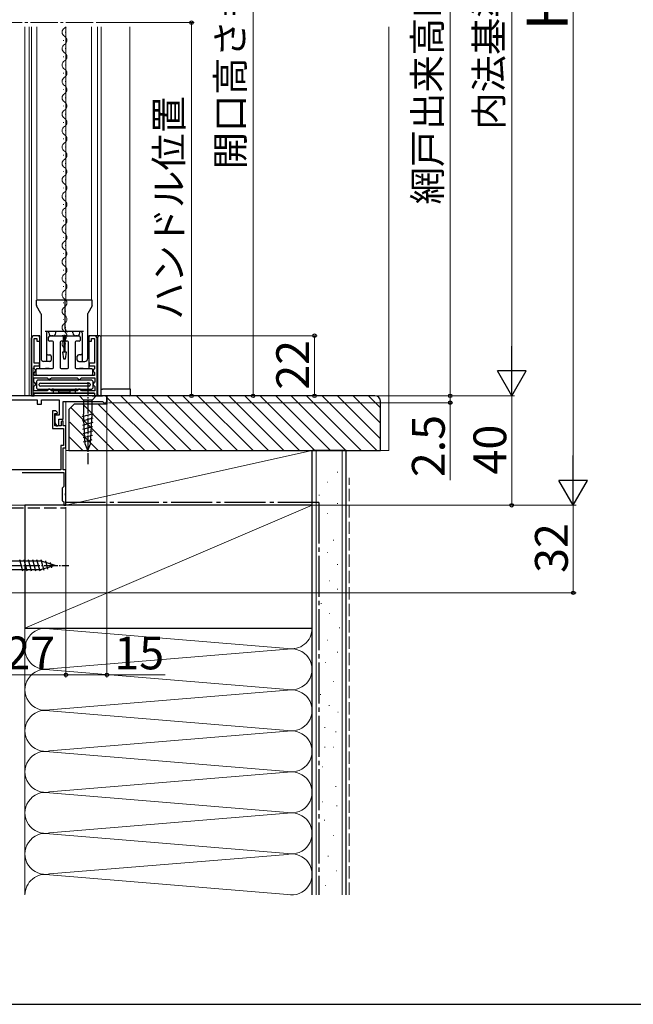
# Model space of a CAD drawing. Extents: x 0 to 1055, y 0 to 1583.
# Drawn here: x 159 to 383, y 0 to 360 of the extents above; entities that cross this region are included whole.
import ezdxf

# ---------------------------------------------------------------- set-up
doc = ezdxf.new("R2010")
doc.units = 0
doc.linetypes.add('YCENTER_1', pattern=[13, 10, -1, 1, -1])
doc.linetypes.add('YHIDDEN_1', pattern=[4, 3, -1])
for name, color, linetype, lineweight in [('YKK_11', 7, 'CONTINUOUS', 30), ('YKK_12', 2, 'CONTINUOUS', 13), ('YKK_13', 4, 'CONTINUOUS', 30), ('YKK_D', 6, 'CONTINUOUS', 13), ('YSS_K', 3, 'CONTINUOUS', 13), ('YSS_KE', 3, 'CONTINUOUS', 30)]:
    doc.layers.add(name, color=color, linetype=linetype, lineweight=lineweight)
doc.styles.add('text-b', font='txt.shx', dxfattribs={"bigfont": 'extfont2.shx'})

msp = doc.modelspace()

# ---------------------------------------------------------------- linework, layer by layer
at = {"layer": 'YKK_11', "linetype": 'ByBlock', "lineweight": -2, "ltscale": 0.5}
for p, q in [((163.4, 243.5), (163.4, 222.5)), ((166.4, 244.5), (164.4, 244.5)), ((164.4, 234.5), (164.4, 243.5)), ((164.4, 243.5), (165.4, 243.5)), ((165.4, 243.5), (165.4, 242.5)), ((165.4, 242.5), (166.4, 242.5)), ((166.4, 242.5), (166.4, 244.5)), ((186.4, 244.5), (184.4, 244.5)), ((184.4, 244.5), (184.4, 242.5)), ((184.4, 242.5), (185.4, 242.5)), ((185.4, 242.5), (185.4, 243.5)), ((185.4, 243.5), (186.4, 243.5)), ((186.4, 243.5), (186.4, 234.5)), ((187.4, 222.5), (187.4, 243.5)), ((166.3, 234.5), (164.4, 234.5)), ((166.3, 233.5), (166.3, 234.5)), ((186.4, 234.5), (184.5, 234.5)), ((184.5, 234.5), (184.5, 233.5)), ((164.4, 232.47), (164.4, 233.5)), ((164.4, 233.5), (166.3, 233.5)), ((164.6, 232.27), (164.4, 232.47)), ((164.4, 231.03), (164.6, 231.23)), ((164.4, 230), (164.4, 231.03)), ((164.9, 231.97), (164.6, 232.27)), ((164.6, 231.23), (164.9, 231.53)), ((164.9, 231.53), (164.9, 231.97)), ((184.5, 233.5), (186.4, 233.5)), ((186.2, 232.25), (185.9, 231.95)), ((185.9, 231.95), (185.9, 231.55)), ((185.9, 231.55), (186.2, 231.25)), ((186.4, 232.45), (186.2, 232.25)), ((186.2, 231.25), (186.4, 231.05)), ((186.4, 233.5), (186.4, 232.45)), ((186.4, 231.05), (186.4, 230)), ((164.3, 227.55), (164.3, 229.1)), ((164.3, 229.1), (169.1, 229.1)), ((164.6, 227.25), (164.3, 227.55)), ((186.4, 230), (164.4, 230)), ((164.9, 226.95), (164.6, 227.25)), ((164.9, 226.55), (164.9, 226.95)), ((169.1, 229.1), (169.4, 228.8)), ((169.4, 228.8), (169.7, 228.5)), ((169.7, 228.5), (170.1, 228.5)), ((170.1, 228.5), (170.4, 228.8)), ((170.4, 228.8), (170.7, 229.1)), ((170.7, 229.1), (180.1, 229.1)), ((180.1, 229.1), (180.4, 228.8)), ((180.4, 228.8), (180.7, 228.5)), ((180.7, 228.5), (181.1, 228.5)), ((181.1, 228.5), (181.4, 228.8)), ((181.4, 228.8), (181.7, 229.1)), ((181.7, 229.1), (186.5, 229.1)), ((186.2, 227.25), (185.9, 226.95)), ((185.9, 226.95), (185.9, 226.55)), ((186.5, 227.55), (186.2, 227.25)), ((186.5, 229.1), (186.5, 227.55)), ((164.3, 225.95), (164.6, 226.25)), ((164.3, 224.4), (164.3, 225.95)), ((169.1, 224.4), (164.3, 224.4)), ((164.4, 222.5), (164.4, 223.5)), ((164.4, 223.5), (186.4, 223.5)), ((164.6, 226.25), (164.9, 226.55)), ((169.4, 224.7), (169.1, 224.4)), ((169.7, 225), (169.4, 224.7)), ((170.1, 225), (169.7, 225)), ((170.4, 224.7), (170.1, 225)), ((170.7, 224.4), (170.4, 224.7)), ((180.1, 224.4), (170.7, 224.4)), ((180.4, 224.7), (180.1, 224.4)), ((180.7, 225), (180.4, 224.7)), ((181.1, 225), (180.7, 225)), ((181.4, 224.7), (181.1, 225)), ((181.7, 224.4), (181.4, 224.7)), ((186.5, 224.4), (181.7, 224.4)), ((185.9, 226.55), (186.2, 226.25)), ((186.2, 226.25), (186.5, 225.95)), ((186.4, 223.5), (186.4, 222.5)), ((186.5, 225.95), (186.5, 224.4)), ((190.5, 222.5), (135.22, 222.5)), ((139, 221), (165.5, 221)), ((163.4, 222.5), (164.4, 222.5)), ((165.5, 221), (165.5, 219.5)), ((167, 219.5), (167, 221)), ((167, 221), (173.5, 221)), ((173.5, 221), (173.5, 215.5)), ((175, 214), (175, 220.5)), ((175, 220.5), (189.5, 220.5)), ((186.4, 222.5), (187.4, 222.5)), ((189.5, 220.5), (189.5, 220.3)), ((189.5, 220.3), (189.8, 220)), ((189.8, 220), (190.7, 220)), ((191, 222), (190.5, 222.5)), ((190.7, 220), (191, 220.3)), ((191, 220.3), (191, 222)), ((165.5, 219.5), (167, 219.5)), ((172.3, 217), (171.1, 217)), ((171.1, 217), (171.1, 210.6)), ((172.94, 216.4), (172.3, 217)), ((172.78, 216), (172.94, 216.4)), ((171.9, 211.5), (171.9, 216)), ((171.9, 216), (172.78, 216)), ((173.5, 215.5), (171.9, 215.5)), ((171.9, 215.5), (171.9, 212.7)), ((171.9, 212.7), (172.67, 211.42)), ((173.4, 211.62), (173.4, 214)), ((173.4, 214), (175, 214)), ((174.7, 213.5), (174.2, 213)), ((174.2, 213), (174.2, 211.5)), ((175, 213.2), (174.7, 213.5)), ((175, 211.5), (175, 213.2)), ((171.1, 210.6), (175.1, 210.6)), ((174.2, 211.5), (171.9, 211.5)), ((172.67, 211.42), (173.4, 211.62)), ((176, 211.5), (175, 211.5)), ((175.1, 210.6), (175.1, 204.4)), ((176, 203.5), (176, 211.5)), ((175.1, 204.4), (174.1, 204.4)), ((174.1, 204.4), (174.1, 195.5)), ((175, 195.5), (175, 203.5)), ((175, 203.5), (176, 203.5)), ((174.1, 195.5), (143, 195.5)), ((159.96, 194.5), (175.2, 194.5)), ((176, 195.5), (175, 195.5)), ((175.2, 194.5), (175.2, 189.3)), ((176, 186.96), (176, 195.5)), ((174.9, 189), (174.6, 188.7)), ((174.6, 188.7), (174.6, 184.3)), ((175.2, 189.3), (174.9, 189)), ((174.6, 184.3), (174.9, 184)), ((174.9, 184), (175.2, 183.7)), ((175.2, 183.7), (175.2, 182.5)), ((175.88, 186.78), (176, 186.96)), ((175.88, 186.23), (175.88, 186.78)), ((176, 186.05), (175.88, 186.23)), ((176, 182.5), (176, 186.05)), ((175.2, 182.5), (176, 182.5))]:
    msp.add_line(p, q, dxfattribs=at)
for centre, start, end in [((164.4, 243.5), 90, 180), ((186.4, 243.5), 0, 90)]:
    msp.add_arc(centre, 1, start, end, dxfattribs=at)
at = {"layer": 'YKK_12', "linetype": 'YCENTER_1'}
msp.add_line((186, 359), (128.5, 359), dxfattribs=at)
at = {"layer": 'YKK_12'}
for p, q in [((161, 357.5), (161, 222.5)), ((162.5, 357.5), (162.5, 222.5)), ((163.4, 230), (163.4, 357.5)), ((165.4, 357.5), (165.4, 257.5)), ((175.9, 357.5), (175.9, 257.51)), ((185.4, 357.5), (185.4, 257.51)), ((187.5, 357.5), (187.5, 244.5)), ((188.9, 357.5), (188.9, 225)), ((199.4, 357.5), (199.4, 225)), ((175.84, 355.6), (175.84, 355.4)), ((175.08, 352.6), (175.08, 352.4)), ((175.84, 349.6), (175.84, 349.4)), ((175.08, 346.6), (175.08, 346.4)), ((175.84, 343.6), (175.84, 343.4)), ((175.08, 340.6), (175.08, 340.4)), ((175.84, 337.6), (175.84, 337.4)), ((175.08, 334.6), (175.08, 334.4)), ((175.84, 331.6), (175.84, 331.4)), ((175.08, 328.6), (175.08, 328.4)), ((175.84, 325.6), (175.84, 325.4)), ((175.08, 322.6), (175.08, 322.4)), ((175.84, 319.6), (175.84, 319.4)), ((175.08, 316.6), (175.08, 316.4)), ((175.84, 313.6), (175.84, 313.4)), ((175.08, 310.6), (175.08, 310.4)), ((175.84, 307.6), (175.84, 307.4)), ((175.08, 304.6), (175.08, 304.4)), ((175.84, 301.6), (175.84, 301.4)), ((175.08, 298.6), (175.08, 298.4)), ((175.84, 295.6), (175.84, 295.4)), ((175.08, 292.6), (175.08, 292.4)), ((175.84, 289.6), (175.84, 289.4)), ((175.08, 286.6), (175.08, 286.4)), ((175.84, 283.6), (175.84, 283.4)), ((175.08, 280.6), (175.08, 280.4)), ((175.84, 277.6), (175.84, 277.4)), ((175.08, 274.6), (175.08, 274.4)), ((175.84, 271.6), (175.84, 271.4)), ((175.08, 268.6), (175.08, 268.4)), ((175.84, 265.6), (175.84, 265.4)), ((175.08, 262.6), (175.08, 262.4)), ((175.84, 259.6), (175.84, 259.4)), ((175.08, 256.6), (175.08, 256.4)), ((175.84, 253.6), (175.84, 253.4)), ((175.08, 250.6), (175.08, 250.4)), ((175.84, 247.6), (175.84, 247.4)), ((175.08, 244.6), (175.08, 244.4)), ((175.84, 243.6), (175.84, 243.4)), ((175.84, 241.6), (175.84, 241.4)), ((164, 232.74), (164, 222.5)), ((137.5, 222.5), (191, 222.5)), ((176, 220.5), (176, 182.5)), ((149, 182.5), (176, 182.5))]:
    msp.add_line(p, q, dxfattribs=at)
for centre, start, end in [((176.29, 355.5), 119.2025, 240.7975), ((174.62, 358.5), 299.2025, 324.5944), ((174.62, 352.5), 299.2025, 60.7975), ((176.29, 349.5), 119.2025, 240.7975), ((174.62, 346.5), 299.2025, 60.7975), ((176.29, 343.5), 119.2025, 240.7975), ((176.29, 337.5), 119.2025, 240.7975), ((174.62, 340.5), 299.2025, 60.7975), ((174.62, 334.5), 299.2025, 60.7975), ((176.29, 331.5), 119.2025, 240.7975), ((174.62, 328.5), 299.2025, 60.7975), ((176.29, 325.5), 119.2025, 240.7975), ((176.29, 319.5), 119.2025, 240.7975), ((174.62, 322.5), 299.2025, 60.7975), ((174.62, 316.5), 299.2025, 60.7975), ((176.29, 313.5), 119.2025, 240.7975), ((174.62, 310.5), 299.2025, 60.7975), ((176.29, 307.5), 119.2025, 240.7975), ((176.29, 301.5), 119.2025, 240.7975), ((174.62, 304.5), 299.2025, 60.7975), ((174.62, 298.5), 299.2025, 60.7975), ((176.29, 295.5), 119.2025, 240.7975), ((174.62, 292.5), 299.2025, 60.7975), ((176.29, 289.5), 119.2025, 240.7975), ((176.29, 283.5), 119.2025, 240.7975), ((174.62, 286.5), 299.2025, 60.7975), ((174.62, 280.5), 299.2025, 60.7975), ((176.29, 277.5), 119.2025, 240.7975), ((174.62, 274.5), 299.2025, 60.7975), ((176.29, 271.5), 119.2025, 240.7975), ((176.29, 265.5), 119.2025, 240.7975), ((174.62, 268.5), 299.2025, 60.7975), ((174.62, 262.5), 299.2025, 60.7975), ((176.29, 259.5), 119.2025, 240.7975), ((174.62, 256.5), 299.2025, 60.7975), ((176.29, 253.5), 119.2025, 240.7975), ((176.29, 247.5), 119.2025, 240.7975), ((174.62, 250.5), 299.2025, 60.7975), ((174.62, 244.5), 299.2025, 60.7975), ((176.29, 241.5), 119.2025, 240.7975)]:
    msp.add_arc(centre, 1.72, start, end, dxfattribs=at)
at = {"layer": 'YKK_13'}
for p, q in [((185.6, 257.5), (165.2, 257.5)), ((165.2, 255.63), (165.2, 257.5)), ((175.7, 247), (175.7, 257.5)), ((185.6, 255.63), (185.6, 257.5)), ((166.85, 252.61), (165.27, 255.38)), ((166.9, 252.38), (166.9, 236.1)), ((183.9, 252.38), (183.9, 236.1)), ((185.53, 255.38), (183.95, 252.61)), ((182.4, 246), (168.4, 246)), ((168.9, 245.5), (168.9, 235.1)), ((169.75, 245.5), (169.75, 246)), ((172.25, 245.5), (172.25, 246)), ((178.55, 245.5), (178.55, 246)), ((181.05, 245.5), (181.05, 246)), ((181.9, 245.5), (181.9, 235.1)), ((163.4, 223), (163.4, 243.5)), ((165.9, 244.5), (164.4, 244.5)), ((166.4, 232.5), (166.4, 244)), ((169.66, 242.8), (169.66, 244)), ((171.11, 242.5), (169.96, 242.5)), ((170.16, 244.5), (174.66, 244.5)), ((171.25, 244.5), (170.75, 244.5)), ((171.41, 232.8), (171.41, 242.2)), ((173.91, 242.2), (173.91, 232.8)), ((174.66, 242.5), (174.21, 242.5)), ((174.96, 244.2), (174.96, 242.8)), ((175.26, 244.75), (175.66, 244.75)), ((175.26, 244.75), (175.66, 244.75)), ((175.86, 242.8), (175.86, 244.2)), ((176.16, 244.5), (180.66, 244.5)), ((176.61, 242.5), (176.16, 242.5)), ((176.91, 232.8), (176.91, 242.2)), ((179.41, 242.2), (179.41, 232.8)), ((180.05, 244.5), (179.55, 244.5)), ((180.86, 242.5), (179.71, 242.5)), ((181.16, 244), (181.16, 242.8)), ((184.4, 244), (184.4, 232.5)), ((188.1, 244.5), (184.9, 244.5)), ((187.6, 223), (187.6, 244)), ((188.4, 244.5), (188.1, 244.5)), ((188.9, 223), (188.9, 244)), ((170.15, 235.1), (167.9, 235.1)), ((169.4, 237.5), (170.15, 237.5)), ((170.65, 237), (170.65, 235.6)), ((180.15, 235.6), (180.15, 237)), ((181.4, 237.5), (180.65, 237.5)), ((180.65, 235.1), (182.9, 235.1)), ((165.11, 230.3), (165.11, 232.2)), ((165.41, 232.5), (171.11, 232.5)), ((168.9, 232.5), (168.51, 232.5)), ((169.9, 232.5), (168.9, 232.5)), ((174.21, 232.5), (176.61, 232.5)), ((179.71, 232.5), (185.41, 232.5)), ((181.9, 232.5), (180.9, 232.5)), ((182.29, 232.5), (181.9, 232.5)), ((185.71, 232.2), (185.71, 230.3)), ((164.7, 226.75), (165.2, 227.25)), ((165.2, 227.7), (165.2, 225.5)), ((185.41, 230), (165.41, 230)), ((185.4, 228.2), (165.7, 228.2)), ((166.65, 227.2), (184.45, 227.2)), ((169.6, 228.2), (169.9, 228.5)), ((169.9, 228.5), (170.2, 228.2)), ((171.4, 230), (170.4, 230)), ((171.49, 230), (171.4, 230)), ((179.31, 230), (179.4, 230)), ((180.4, 230), (179.4, 230)), ((180.6, 228.2), (180.9, 228.5)), ((180.9, 228.5), (181.2, 228.2)), ((185.9, 225.5), (185.9, 227.7)), ((171.4, 223.5), (163.9, 223.5)), ((164.4, 223), (164.4, 223.5)), ((165.2, 226.25), (164.7, 226.75)), ((165.7, 225), (185.4, 225)), ((166.2, 226.45), (166.2, 226.75)), ((184.45, 226), (166.65, 226)), ((171.4, 223.5), (171.4, 224.92)), ((179.4, 223.5), (171.4, 223.5)), ((173.4, 223.74), (173.4, 225)), ((177.4, 223.74), (173.4, 223.74)), ((177.4, 225), (177.4, 223.74)), ((179.4, 224.92), (179.4, 223.5)), ((186.4, 223.5), (179.4, 223.5)), ((184.9, 226.75), (184.9, 226.45)), ((186.4, 223.5), (186.4, 223)), ((188.9, 225), (189.36, 225)), ((199.6, 225), (189.36, 225)), ((199.6, 223), (199.6, 225)), ((186.9, 222.5), (188.1, 222.5)), ((188.1, 222.5), (188.4, 222.5)), ((188.4, 222.5), (189.31, 222.5)), ((199.1, 222.5), (189.31, 222.5))]:
    msp.add_line(p, q, dxfattribs=at)
at = {"layer": 'YKK_13', "linetype": 'Continuous', "ltscale": 0.5}
for p, q in [((175.26, 244.75), (175.26, 238.5)), ((175.66, 238.5), (175.66, 244.75)), ((174.71, 238.5), (175.06, 236)), ((176.21, 238.5), (174.71, 238.5)), ((175.86, 236), (176.21, 238.5)), ((175.06, 236), (175.86, 236))]:
    msp.add_line(p, q, dxfattribs=at)
at = {"layer": 'YKK_13', "linetype": 'YCENTER_1', "ltscale": 0.5}
for p, q in [((184, 227.5), (184, 197.5)), ((142, 160.5), (177, 160.5))]:
    msp.add_line(p, q, dxfattribs=at)
at = {"layer": 'YKK_13', "ltscale": 0.5}
for p, q in [((182.45, 222.5), (180.9, 222.5)), ((180.9, 222.5), (182.45, 220.95)), ((185.55, 222.5), (182.45, 222.5)), ((182.45, 220.95), (182.45, 215.84)), ((185.55, 220.95), (182.45, 220.95)), ((185.55, 222.5), (187.1, 222.5)), ((187.1, 222.5), (185.55, 220.95)), ((185.55, 215.84), (185.55, 220.95)), ((181.98, 214.91), (186.07, 216.01)), ((182.05, 213.38), (186, 214.44)), ((182.12, 211.85), (185.92, 212.86)), ((182.97, 205), (182.45, 215.84)), ((185.03, 205), (185.55, 215.84)), ((182.2, 210.31), (185.85, 211.29)), ((182.27, 208.78), (185.77, 209.72)), ((182.34, 207.25), (185.7, 208.14)), ((182.42, 205.71), (185.62, 206.57)), ((184, 202.5), (182.97, 205)), ((184, 202.5), (185.03, 205)), ((167.08, 162.05), (148.55, 162.05)), ((160.29, 158.4), (159.17, 162.6)), ((161.85, 158.4), (160.72, 162.6)), ((163.4, 158.4), (162.27, 162.6)), ((164.95, 158.4), (163.83, 162.6)), ((166.51, 158.4), (165.38, 162.6)), ((167.99, 158.66), (166.93, 162.6)), ((172, 160.5), (167.08, 162.05)), ((169.42, 159.11), (168.61, 162.15)), ((148.55, 158.95), (167.08, 158.95)), ((172, 160.5), (167.08, 158.95)), ((170.85, 159.57), (170.3, 161.61))]:
    msp.add_line(p, q, dxfattribs=at)
at = {"layer": 'YKK_13'}
for centre, radius, start, end in [((165.7, 255.63), 0.5, 180, 209.6441), ((166.4, 252.38), 0.5, 360, 26.5651), ((184.4, 252.38), 0.5, 153.4349, 180), ((185.1, 255.63), 0.5, 330.3559, 0), ((169.4, 245.5), 0.5, 90, 180), ((170.75, 245.5), 1, 180, 270), ((171.25, 245.5), 1, 270, 0), ((176.7, 247), 1, 180, 270), ((179.55, 245.5), 1, 180, 270), ((180.05, 245.5), 1, 270, 0), ((181.4, 245.5), 0.5, 0, 90), ((165.9, 244), 0.5, 0, 90), ((170.16, 244), 0.5, 90, 180), ((169.96, 242.8), 0.3, 180, 270), ((171.11, 242.2), 0.3, 0, 90), ((174.21, 242.2), 0.3, 90, 180), ((174.66, 244.2), 0.3, 0, 90), ((174.66, 242.8), 0.3, 270, 0), ((176.16, 244.2), 0.3, 90, 180), ((176.16, 242.8), 0.3, 180, 270), ((176.61, 242.2), 0.3, 0, 90), ((179.71, 242.2), 0.3, 90, 180), ((180.66, 244), 0.5, 0, 90), ((180.86, 242.8), 0.3, 270, 0), ((184.9, 244), 0.5, 135, 180), ((184.9, 244), 0.5, 90, 135), ((188.1, 244), 0.5, 90, 180), ((188.4, 244), 0.5, 0, 90), ((169.4, 238), 0.5, 180, 270), ((181.4, 238), 0.5, 270, 0), ((167.9, 236.1), 1, 180, 270), ((170.15, 237), 0.5, 360, 90), ((170.15, 235.6), 0.5, 270, 360), ((180.65, 237), 0.5, 90, 180), ((180.65, 235.6), 0.5, 180, 270), ((182.9, 236.1), 1, 270, 0), ((165.41, 232.2), 0.3, 90, 180), ((171.11, 232.8), 0.3, 270, 0), ((174.21, 232.8), 0.3, 180, 270), ((176.61, 232.8), 0.3, 270, 0), ((179.71, 232.8), 0.3, 180, 270), ((185.41, 232.2), 0.3, 0, 90), ((165.41, 230.3), 0.3, 180, 270), ((165.7, 227.7), 0.5, 95.7685, 174.2315), ((165.7, 227.7), 0.5, 174.2315, 180), ((165.7, 227.7), 0.5, 90, 95.7685), ((185.4, 227.7), 0.5, 84.2315, 90), ((185.41, 230.3), 0.3, 270, 0), ((185.4, 227.7), 0.5, 5.7685, 84.2315), ((185.4, 227.7), 0.5, 0, 5.7685), ((165.7, 225.5), 0.5, 180, 185.7685), ((165.7, 225.5), 0.5, 185.7685, 264.2315), ((165.7, 225.5), 0.5, 264.2315, 270), ((185.4, 225.5), 0.5, 270, 275.7685), ((185.4, 225.5), 0.5, 275.7685, 354.2315), ((185.4, 225.5), 0.5, 354.2315, 0), ((163.9, 223), 0.5, 180, 270), ((163.9, 223), 0.5, 270, 0), ((186.9, 223), 0.5, 180, 270), ((188.1, 223), 0.5, 180, 270), ((188.4, 223), 0.5, 270, 0), ((199.1, 223), 0.5, 270, 0)]:
    msp.add_arc(centre, radius, start, end, dxfattribs=at)
for centre, major_axis, ratio, start_param, end_param in [((166.76, 226.64), (-0.433, 0.433), 0.816497, 5.598466, 6.967905), ((184.34, 226.64), (0.433, 0.433), 0.816497, 5.598466, 6.967905), ((166.76, 226.56), (-0.433, -0.433), 0.816497, 5.598466, 6.967905), ((170.9, 224.92), (-0.5, 0), 0.159574, 3.141593, 4.712389), ((179.9, 224.92), (-0.5, 0), 0.159574, 4.712389, 6.283185), ((184.34, 226.56), (0.433, -0.433), 0.816497, 5.598466, 6.967905)]:
    msp.add_ellipse(centre, major_axis=major_axis, ratio=ratio, start_param=start_param, end_param=end_param, dxfattribs=at)
for points, knots in [([(163.4, 243.5), (163.4, 243.62), (163.42, 243.75), (163.5, 243.94), (163.53, 244), (163.58, 244.08), (163.6, 244.1), (163.61, 244.11)], [0, 0, 0, 0, 0.041908, 0.041908, 0.062862, 0.062862, 0.07035438, 0.07035438, 0.07035438, 0.07035438]), ([(164.4, 244.5), (164.23, 244.5), (164.03, 244.45), (163.82, 244.31), (163.75, 244.26), (163.66, 244.18), (163.64, 244.15), (163.61, 244.11)], [0, 0, 0, 0, 0.0617459, 0.0617459, 0.08682691, 0.08682691, 0.09831184, 0.09831184, 0.09831184, 0.09831184]), ([(168.4, 232.49), (168.43, 232.5), (168.45, 232.5), (168.49, 232.5), (168.5, 232.5), (168.51, 232.5)], [0.39715078, 0.39715078, 0.39715078, 0.39715078, 0.40479802, 0.40479802, 0.40790068, 0.40790068, 0.40790068, 0.40790068]), ([(172.9, 230), (172.71, 230), (172.47, 230), (172.09, 230), (171.95, 230), (171.73, 230), (171.6, 230), (171.49, 230)], [0, 0, 0, 0, 0.1002612, 0.1002612, 0.1368324, 0.1368324, 0.1704278, 0.1704278, 0.1704278, 0.1704278]), ([(179.31, 230), (179.2, 230), (179.07, 230), (178.85, 230), (178.71, 230), (178.33, 230), (178.09, 230), (177.9, 230)], [0.4722462, 0.4722462, 0.4722462, 0.4722462, 0.5058416, 0.5058416, 0.5424128, 0.5424128, 0.642674, 0.642674, 0.642674, 0.642674])]:
    msp.add_open_spline(points, degree=3, knots=knots, dxfattribs=at)
msp.add_open_spline([(163.61, 244.11), (163.64, 244.08), (163.67, 244.04), (163.7, 244)], degree=3, dxfattribs=at)
at = {"layer": 'YKK_D', "ltscale": 1.5}
for p, q in [((361.5, 193), (361.5, 532)), ((339, 502), (339, 233)), ((191.5, 222.5), (340, 222.5)), ((339, 222.5), (339, 182.5)), ((191, 219.3), (191, 119.5)), ((176, 181.8), (176, 119.5)), ((176.7, 182.5), (340, 182.5)), ((176.7, 182.5), (362.5, 182.5)), ((361.5, 150.5), (361.5, 182.5)), ((149.65, 150.5), (362.5, 150.5)), ((149, 120.5), (176, 120.5)), ((176, 120.5), (191, 120.5)), ((191, 120.5), (212.28, 120.5))]:
    msp.add_line(p, q, dxfattribs=at)
at = {"layer": 'YKK_D'}
for p, q in [((316.5, 508.5), (316.5, 222.5)), ((244.4, 496.5), (244.4, 222.5)), ((187, 359), (222.9, 359)), ((221.9, 222.5), (221.9, 359)), ((187.4, 244.5), (267.9, 244.5)), ((266.9, 222.5), (266.9, 244.5)), ((316.5, 222.5), (316.5, 225.05)), ((191.5, 222.5), (317.5, 222.5)), ((191.5, 222.5), (222.9, 222.5)), ((191.5, 222.5), (267.9, 222.5)), ((191.5, 222.5), (317.5, 222.5)), ((191.5, 222.5), (245.4, 222.5)), ((191.5, 220), (317.5, 220)), ((316.5, 222.5), (316.5, 220)), ((316.5, 220), (316.5, 191.67))]:
    msp.add_line(p, q, dxfattribs=at)
at = {"layer": 'YKK_D', "lineweight": -2}
for p, q in [((339, 222.5), (339, 240.69)), ((339, 222.5), (333.75, 231.6)), ((344.25, 231.6), (333.75, 231.6)), ((339, 222.5), (344.25, 231.6)), ((361.5, 182.5), (361.5, 200.69)), ((361.5, 182.5), (356.25, 191.6)), ((366.75, 191.6), (356.25, 191.6)), ((361.5, 182.5), (366.75, 191.6))]:
    msp.add_line(p, q, dxfattribs=at)
at = {"layer": 'YKK_D', "linetype": 'ByBlock', "lineweight": -2}
for centre, radius in [((221.9, 359), 0.638), ((266.9, 244.5), 0.638), ((221.9, 222.5), 0.637), ((244.4, 222.5), 0.637), ((266.9, 222.5), 0.637), ((316.5, 222.5), 0.637), ((316.5, 222.5), 0.637), ((316.5, 220), 0.638), ((339, 182.5), 0.637), ((361.5, 150.5), 0.637), ((176, 120.5), 0.637), ((176, 120.5), 0.637), ((191, 120.5), 0.637)]:
    msp.add_circle(centre, radius, dxfattribs=at)
at = {"layer": 'YSS_K', "ltscale": 1.5}
for p, q in [((294, 357.5), (294, 202.5)), ((191, 221.96), (210.46, 202.5)), ((196.12, 222.5), (216.12, 202.5)), ((201.77, 222.5), (221.77, 202.5)), ((207.43, 222.5), (227.43, 202.5)), ((213.09, 222.5), (233.09, 202.5)), ((218.75, 222.5), (238.75, 202.5)), ((224.4, 222.5), (244.4, 202.5)), ((230.06, 222.5), (250.06, 202.5)), ((235.72, 222.5), (255.72, 202.5)), ((241.37, 222.5), (261.37, 202.5)), ((247.03, 222.5), (267.03, 202.5)), ((252.69, 222.5), (272.69, 202.5)), ((258.34, 222.5), (278.34, 202.5)), ((264, 222.5), (284, 202.5)), ((269.66, 222.5), (289.66, 202.5)), ((275.31, 222.5), (291, 206.81)), ((280.97, 222.5), (291, 212.47)), ((286.63, 222.5), (291, 218.13)), ((177.75, 218.25), (193.49, 202.5)), ((182.15, 219.5), (199.15, 202.5)), ((187.8, 219.5), (204.8, 202.5)), ((177.42, 212.92), (187.83, 202.5)), ((177, 207.68), (182.18, 202.5)), ((176, 182.5), (176, 202.5)), ((176, 202.5), (266, 202.5)), ((176, 182.5), (266, 202.5)), ((266, 202.5), (266, 182.5)), ((267.5, 202.5), (267.5, 40)), ((277, 202.5), (277, 40)), ((291, 202.5), (294, 202.5)), ((275.2, 194.62), (275.4, 194.62)), ((271.47, 190.89), (271.67, 190.89)), ((268.49, 186.17), (268.69, 186.17)), ((161, 182.5), (149, 182.5)), ((161, 137.5), (266, 182.5)), ((161, 40), (161, 182.5)), ((266, 182.5), (176, 182.5)), ((275.2, 183.19), (275.4, 183.19)), ((271.47, 179.46), (271.67, 179.46)), ((268.49, 174.23), (268.69, 174.23)), ((273.71, 169.76), (273.91, 169.76)), ((271.47, 165.28), (271.67, 165.28)), ((275.2, 160.81), (275.4, 160.81)), ((268.49, 157.82), (268.69, 157.82)), ((272.22, 154.84), (272.42, 154.84)), ((275.2, 151.85), (275.4, 151.85)), ((269.23, 146.63), (269.43, 146.63)), ((161, 120.31), (161, 142.5)), ((161, 142.5), (161, 120.31)), ((272.22, 142.9), (272.42, 142.9)), ((161, 137.5), (161, 73.78)), ((170.03, 137.34), (256.97, 130.16)), ((266, 40), (266, 137.5)), ((275.95, 137.68), (276.15, 137.68)), ((170.03, 122.66), (256.97, 129.84)), ((271.47, 133.21), (271.67, 133.21)), ((275.2, 128.73), (275.4, 128.73)), ((270.73, 125), (270.93, 125)), ((256.97, 115.16), (170.03, 122.34)), ((273.79, 118.07), (273.99, 118.07)), ((170.03, 107.66), (256.97, 114.84)), ((268.98, 113.27), (269.18, 113.27)), ((272.18, 109.27), (272.38, 109.27)), ((170.03, 107.34), (256.97, 100.16)), ((275.39, 106.86), (275.59, 106.86)), ((270.58, 101.26), (270.78, 101.26)), ((256.97, 99.84), (170.03, 92.66)), ((274.59, 99.66), (274.79, 99.66)), ((270.58, 94.06), (270.78, 94.06)), ((273.79, 94.06), (273.99, 94.06)), ((170.03, 92.34), (256.97, 85.16)), ((269.78, 86.86), (269.98, 86.86)), ((256.97, 84.84), (170.03, 77.66)), ((274.59, 79.65), (274.79, 79.65)), ((256.97, 70.16), (170.03, 77.34)), ((269.78, 74.05), (269.98, 74.05)), ((274.92, 72.63), (275.12, 72.63)), ((170.03, 62.66), (256.97, 69.84)), ((270.47, 67.34), (270.67, 67.34)), ((170.03, 62.34), (256.97, 55.16)), ((273.68, 61.71), (273.88, 61.71)), ((256.97, 54.84), (170.03, 47.66)), ((271.81, 54.21), (272.01, 54.21)), ((170.03, 47.34), (256.97, 40.16)), ((274.75, 48.86), (274.95, 48.86)), ((270.74, 43.5), (270.94, 43.5))]:
    msp.add_line(p, q, dxfattribs=at)
at = {"layer": 'YSS_K', "linetype": 'YHIDDEN_1', "ltscale": 1.5}
msp.add_line((279.5, 40), (279.5, 192.5), dxfattribs=at)
at = {"layer": 'YSS_K', "ltscale": 1.5}
for centre, start, end in [((168.5, 130), 78.2165, 281.7835), ((258.5, 137.5), 258.2165, 0), ((258.5, 122.5), 258.2165, 101.7835), ((168.5, 115), 78.2165, 281.7835), ((258.5, 107.5), 258.2165, 101.7835), ((168.5, 100), 78.2165, 281.7835), ((258.5, 92.5), 258.2165, 101.7835), ((168.5, 85), 78.2165, 281.7835), ((258.5, 77.5), 258.2165, 101.7835), ((168.5, 70), 78.2165, 281.7835), ((258.5, 62.5), 258.2165, 101.7835), ((168.5, 55), 78.2165, 281.7835), ((258.5, 47.5), 258.2165, 101.7835), ((168.5, 40), 78.2165, 179.9987)]:
    msp.add_arc(centre, 7.5, start, end, dxfattribs=at)
at = {"layer": 'YSS_KE', "linetype": 'ByBlock', "lineweight": -2, "ltscale": 0.5}
for p, q in [((289, 222.5), (191, 222.5)), ((191, 222.5), (191, 219.5)), ((291, 202.5), (291, 220.5)), ((179, 219.5), (177, 217.5)), ((177, 217.5), (177, 202.5)), ((191, 219.5), (179, 219.5)), ((177, 202.5), (291, 202.5))]:
    msp.add_line(p, q, dxfattribs=at)
at = {"layer": 'YSS_KE', "ltscale": 1.5}
for p, q in [((266, 40), (266, 202.5)), ((278.5, 202.5), (266, 202.5)), ((278.5, 40), (278.5, 202.5)), ((266, 182.5), (161, 182.5)), ((161, 182.5), (161, 137.5)), ((266, 137.5), (266, 182.5)), ((161, 137.5), (266, 137.5))]:
    msp.add_line(p, q, dxfattribs=at)
at = {"layer": 'YSS_KE', "linetype": 'YHIDDEN_1', "ltscale": 1.5}
msp.add_line((150, 181.5), (176, 181.5), dxfattribs=at)
at = {"layer": 'YSS_KE', "linetype": 'YCENTER_1', "ltscale": 1.5}
for q in [(176, 183.5), (268.5, 40)]:
    msp.add_line((268.5, 183.5), q, dxfattribs=at)
at = {"layer": 'YSS_KE'}
msp.add_line((0, 0), (1050, 0), dxfattribs=at)
at = {"layer": 'YSS_KE', "linetype": 'ByBlock', "lineweight": -2, "ltscale": 0.5}
msp.add_arc((289, 220.5), 2, 0, 90, dxfattribs=at)

# ---------------------------------------------------------------- texts
at = {"layer": 'YKK_D', "style": 'text-b'}
for s, height, p in [('網戸出来高MH＝H－74', 10, (313.19, 292.49)), ('開口高さ＝H－86', 10, (241.09, 305.35)), ('内法基準寸法h', 10, (335.64, 319.83)), ('Ｈ', 15, (359.5, 354.15)), ('ハンドル位置', 10, (218.65, 250.3)), ('22', 12, (264.9, 224.77)), ('2.5', 12, (314.5, 192.79)), ('40', 12, (337, 193.78)), ('32', 12, (359.5, 157.78))]:
    msp.add_text(s, height=height, rotation=90, dxfattribs=at).set_placement(p)
for s, p in [('27', (153.87, 122.5)), ('15', (193.71, 122.5))]:
    msp.add_text(s, height=12, dxfattribs=at).set_placement(p)

doc.saveas('drawing.dxf')
